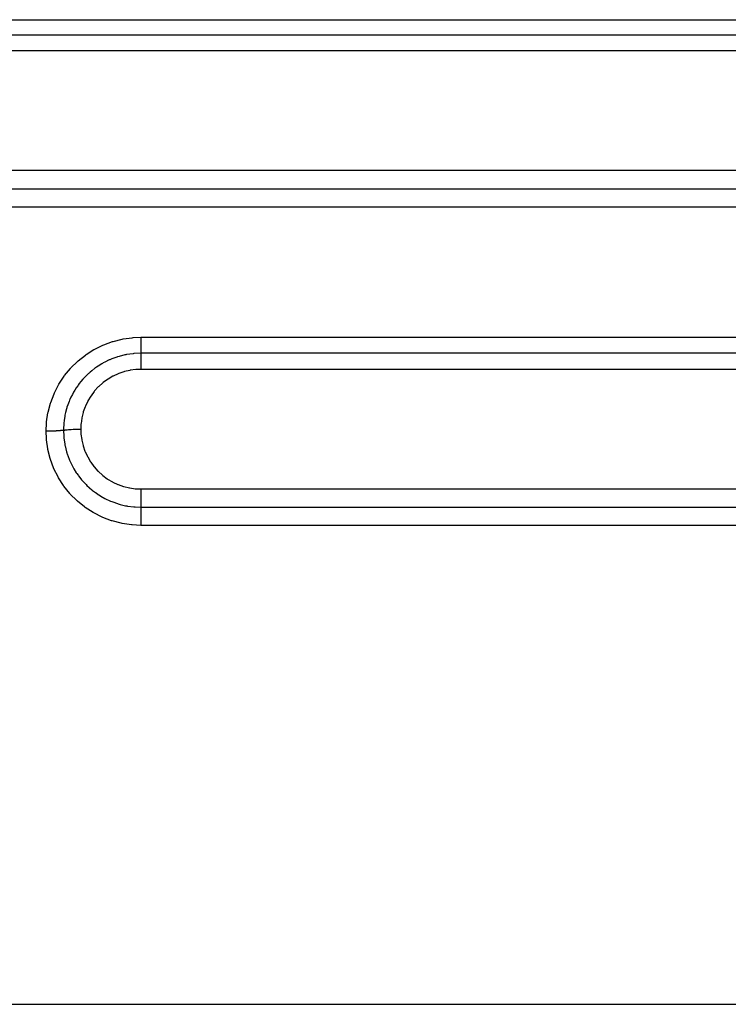
# Model space of a CAD drawing. Extents: x 24 to 1180, y -650 to 283.
# Drawn here: x 736 to 771, y -215 to -165 of the extents above; entities that cross this region are included whole.
import ezdxf

# ---------------------------------------------------------------- set-up
doc = ezdxf.new("R2010")
doc.units = 0
doc.linetypes.add('DASHED', pattern=[11.05, 8.7, -2.35])
doc.layers.add('NEVIDI', color=4, linetype='DASHED')

msp = doc.modelspace()

# ---------------------------------------------------------------- linework, layer by layer
at = {"layer": 'NEVIDI', "color": 7, "linetype": 'CONTINUOUS'}
for p, q in [((707, -165.345863), (819, -165.345863)), ((819, -166.121229), (707, -166.121229)), ((819, -166.900867), (707, -166.900867)), ((707, -172.874466), (819, -172.874466)), ((707, -173.802855), (819, -173.802855)), ((819, -174.726959), (707, -174.726959)), ((739.697107, -181.825815), (740.109967, -181.623043)), ((740.109967, -181.623043), (740.149967, -181.605967)), ((740.149967, -181.605967), (740.58468, -181.447289)), ((740.58468, -181.447289), (740.627043, -181.434328)), ((740.627043, -181.434328), (741.07726, -181.322324)), ((741.07726, -181.322324), (741.120365, -181.314018)), ((741.120365, -181.314018), (741.576648, -181.250958)), ((741.576648, -181.250958), (741.619473, -181.247337)), ((741.619473, -181.247337), (742, -181.232179)), ((742, -181.232179), (819, -181.232179)), ((742, -181.232179), (742, -181.320055)), ((742, -181.320055), (742, -181.331173)), ((742, -181.331173), (742, -181.352068)), ((742, -181.352068), (742, -181.439378)), ((742, -181.439378), (742, -181.459066)), ((742, -181.459066), (742, -181.479324)), ((742, -181.479324), (742, -181.553712)), ((742, -181.553712), (742, -181.581046)), ((742, -181.581046), (742, -181.599853)), ((742, -181.599853), (742, -181.661195)), ((742, -181.661195), (742, -181.694576)), ((742, -181.694576), (742, -181.711954)), ((742, -181.711954), (742, -181.760318)), ((738.870483, -182.40608), (739.232245, -182.119417)), ((739.232245, -182.119417), (739.268289, -182.093873)), ((739.268289, -182.093873), (739.659575, -181.846797)), ((739.659575, -181.846797), (739.697107, -181.825815)), ((740.851615, -182.205652), (740.843791, -182.208081)), ((740.912915, -182.187242), (740.851615, -182.205652)), ((741.211707, -182.112891), (740.912915, -182.187242)), ((741.23342, -182.108458), (741.211707, -182.112891)), ((741.246297, -182.10589), (741.23342, -182.108458)), ((741.291541, -182.097222), (741.246297, -182.10589)), ((741.618603, -182.050829), (741.291541, -182.097222)), ((741.621842, -182.050511), (741.618603, -182.050829)), ((741.65425, -182.047481), (741.621842, -182.050511)), ((741.677608, -182.045468), (741.65425, -182.047481)), ((742.000001, -182.032121), (741.677608, -182.045468)), ((742, -181.760318), (742, -181.797782)), ((742, -181.797782), (742, -181.813392)), ((742, -181.813392), (742, -181.849634)), ((742, -181.849634), (742, -181.888786)), ((742, -181.888786), (742, -181.902204)), ((742, -181.902204), (742, -181.927675)), ((742, -181.927675), (742, -181.96603)), ((742, -181.96603), (742, -181.977139)), ((742, -181.977139), (742, -181.993245)), ((742, -181.993245), (742, -182.028086)), ((742, -182.028086), (742, -182.032121)), ((819, -182.032121), (742, -182.032121)), ((742, -182.032121), (742, -182.03361)), ((742, -182.03361), (742, -182.07113)), ((742, -182.07113), (742, -182.07766)), ((742, -182.07766), (742, -182.087892)), ((742, -182.087892), (742, -182.137042)), ((742, -182.137042), (742, -182.142198)), ((742, -182.142198), (742, -182.154593)), ((742, -182.154593), (742, -182.215526)), ((738.510765, -182.756444), (738.837694, -182.435048)), ((738.837694, -182.435048), (738.870483, -182.40608)), ((739.863756, -182.672337), (739.787625, -182.723842)), ((740.057495, -182.552592), (739.863756, -182.672337)), ((740.088031, -182.535124), (740.057495, -182.552592)), ((740.127061, -182.51333), (740.088031, -182.535124)), ((740.197758, -182.475345), (740.127061, -182.51333)), ((740.424196, -182.365953), (740.197758, -182.475345)), ((740.456295, -182.351885), (740.424196, -182.365953)), ((740.483434, -182.340259), (740.456295, -182.351885)), ((740.548609, -182.313321), (740.483434, -182.340259)), ((740.810051, -182.218764), (740.548609, -182.313321)), ((740.843791, -182.208081), (740.810051, -182.218764)), ((742, -182.215526), (742, -182.218432)), ((742, -182.218432), (742, -182.23267)), ((742, -182.23267), (742, -182.305007)), ((742, -182.305007), (742, -182.30537)), ((742, -182.30537), (742, -182.320933)), ((742, -182.320933), (742, -182.400911)), ((742, -182.400911), (742, -182.405084)), ((742, -182.405084), (742, -182.418298)), ((742, -182.418298), (742, -182.504679)), ((742, -182.504679), (742, -182.5132)), ((742, -182.5132), (742, -182.523326)), ((742, -182.523326), (742, -182.61492)), ((742, -182.61492), (742, -182.628184)), ((742, -182.628184), (742, -182.634334)), ((742, -182.634334), (742, -182.729809)), ((737.91015, -183.566794), (738.163484, -183.179806)), ((738.163484, -183.179806), (738.189543, -183.144312)), ((738.189543, -183.144312), (738.481349, -182.788619)), ((738.481349, -182.788619), (738.510765, -182.756444)), ((739.265756, -183.158716), (739.184003, -183.242563)), ((739.390652, -183.039885), (739.265756, -183.158716)), ((739.416652, -183.016448), (739.390652, -183.039885)), ((739.472412, -182.967595), (739.416652, -183.016448)), ((739.551503, -182.901451), (739.472412, -182.967595)), ((739.710398, -182.778849), (739.551503, -182.901451)), ((739.739099, -182.758073), (739.710398, -182.778849)), ((739.787625, -182.723842), (739.739099, -182.758073)), ((740.601917, -183.180668), (740.366205, -183.318308)), ((740.627501, -183.167405), (740.601917, -183.180668)), ((740.87376, -183.054961), (740.627501, -183.167405)), ((740.90039, -183.044372), (740.87376, -183.054961)), ((741.156717, -182.95698), (740.90039, -183.044372)), ((741.184339, -182.949072), (741.156717, -182.95698)), ((741.450491, -182.887112), (741.184339, -182.949072)), ((741.47898, -182.881964), (741.450491, -182.887112)), ((741.749784, -182.846894), (741.47898, -182.881964)), ((741.778662, -182.844618), (741.749784, -182.846894)), ((742.000008, -182.836359), (741.778662, -182.844618)), ((742, -182.729809), (742, -182.748149)), ((742, -182.748149), (742, -182.74986)), ((742, -182.74986), (742, -182.836359)), ((819, -182.836359), (742, -182.836359)), ((737.679044, -184.014816), (737.888358, -183.604347)), ((737.888358, -183.604347), (737.91015, -183.566794)), ((738.84498, -183.654882), (738.774733, -183.756986)), ((738.86567, -183.626103), (738.84498, -183.654882)), ((738.922505, -183.549816), (738.86567, -183.626103)), ((739.005264, -183.445356), (738.922505, -183.549816)), ((739.102147, -183.331882), (739.005264, -183.445356)), ((739.12552, -183.305798), (739.102147, -183.331882)), ((739.184003, -183.242563), (739.12552, -183.305798)), ((740.100252, -183.511682), (739.899196, -183.691238)), ((740.122936, -183.493383), (740.100252, -183.511682)), ((740.341948, -183.334157), (740.122936, -183.493383)), ((740.366205, -183.318308), (740.341948, -183.334157)), ((737.497299, -184.485492), (737.661562, -184.054212)), ((737.661562, -184.054212), (737.679044, -184.014816)), ((738.578493, -184.086899), (738.505413, -184.232526)), ((738.623289, -184.004646), (738.578493, -184.086899)), ((738.640958, -183.973473), (738.623289, -184.004646)), ((738.695896, -183.880652), (738.640958, -183.973473)), ((738.774733, -183.756986), (738.695896, -183.880652)), ((739.49754, -184.176329), (739.358798, -184.407173)), ((739.513822, -184.152073), (739.49754, -184.176329)), ((739.67629, -183.934509), (739.513822, -184.152073)), ((739.694808, -183.912144), (739.67629, -183.934509)), ((739.878345, -183.711821), (739.694808, -183.912144)), ((739.899196, -183.691238), (739.878345, -183.711821)), ((737.367807, -184.970367), (737.483942, -184.527206)), ((737.483942, -184.527206), (737.497299, -184.485492)), ((738.351438, -184.605796), (738.310426, -184.728859)), ((738.41576, -184.436088), (738.351438, -184.605796)), ((738.441579, -184.374107), (738.41576, -184.436088)), ((738.455712, -184.341411), (738.441579, -184.374107)), ((738.505413, -184.232526), (738.455712, -184.341411)), ((739.345033, -184.432927), (739.229715, -184.677577)), ((739.358798, -184.407173), (739.345033, -184.432927)), ((737.291165, -185.46549), (737.359047, -185.013004)), ((737.359047, -185.013004), (737.367807, -184.970367)), ((738.201733, -185.160602), (738.198767, -185.176324)), ((738.208421, -185.126386), (738.201733, -185.160602)), ((738.237873, -184.991871), (738.208421, -185.126386)), ((738.288149, -184.802237), (738.237873, -184.991871)), ((738.300046, -184.762395), (738.288149, -184.802237)), ((738.310426, -184.728859), (738.300046, -184.762395)), ((739.119668, -184.9889), (739.055785, -185.250789)), ((739.12805, -184.96074), (739.119668, -184.9889)), ((739.2187, -184.70435), (739.12805, -184.96074)), ((739.229715, -184.677577), (739.2187, -184.70435)), ((737.267949, -185.930891), (737.287088, -185.508166)), ((737.287088, -185.508166), (737.291165, -185.46549)), ((738.146566, -185.567281), (738.135078, -185.785585)), ((738.147405, -185.557134), (738.146566, -185.567281)), ((738.149631, -185.531664), (738.147405, -185.557134)), ((738.165813, -185.384876), (738.149631, -185.531664)), ((738.198767, -185.176324), (738.165813, -185.384876)), ((739.010402, -185.575331), (739, -185.824334)), ((739.01299, -185.546214), (739.010402, -185.575331)), ((739.050305, -185.279402), (739.01299, -185.546214)), ((739.055785, -185.250789), (739.050305, -185.279402)), ((737.278042, -185.930885), (737.267949, -185.930891)), ((737.283259, -186.309571), (737.267949, -185.930891)), ((737.368453, -185.93035), (737.278042, -185.930885)), ((737.3898, -185.930095), (737.368453, -185.93035)), ((737.411306, -185.929789), (737.3898, -185.930095)), ((737.500343, -185.927974), (737.411306, -185.929789)), ((737.521204, -185.927417), (737.500343, -185.927974)), ((737.541991, -185.926812), (737.521204, -185.927417)), ((737.627893, -185.923748), (737.541991, -185.926812)), ((737.647857, -185.922901), (737.627893, -185.923748)), ((737.667803, -185.922001), (737.647857, -185.922901)), ((737.749203, -185.91774), (737.667803, -185.922001)), ((737.767949, -185.916615), (737.749203, -185.91774)), ((737.786469, -185.915447), (737.767949, -185.916615)), ((737.861822, -185.910065), (737.786469, -185.915447)), ((737.879079, -185.908677), (737.861822, -185.910065)), ((737.895946, -185.907259), (737.879079, -185.908677)), ((737.9638, -185.900866), (737.895946, -185.907259)), ((737.979115, -185.899251), (737.9638, -185.900866)), ((737.99407, -185.897604), (737.979115, -185.899251)), ((738.053357, -185.890295), (737.99407, -185.897604)), ((738.066585, -185.888466), (738.053357, -185.890295)), ((738.079328, -185.886624), (738.066585, -185.888466)), ((738.128884, -185.878547), (738.079328, -185.886624)), ((738.133975, -185.877618), (738.128884, -185.878547)), ((738.135078, -185.785585), (738.133975, -185.877615)), ((738.133975, -185.877617), (738.136504, -185.877153)), ((738.133975, -185.877618), (738.147342, -186.197975)), ((738.136504, -185.877153), (738.1487, -185.874989)), ((738.1487, -185.874989), (738.160228, -185.873044)), ((738.160228, -185.873044), (738.197903, -185.867265)), ((738.197903, -185.867265), (738.212014, -185.865293)), ((738.212014, -185.865293), (738.22149, -185.864021)), ((738.22149, -185.864021), (738.235194, -185.862249)), ((738.235194, -185.862249), (738.285324, -185.856366)), ((738.285324, -185.856366), (738.301746, -185.854619)), ((738.301746, -185.854619), (738.306482, -185.85413)), ((738.306482, -185.85413), (738.322422, -185.85253)), ((738.322422, -185.85253), (738.385702, -185.846817)), ((738.385702, -185.846817), (738.402677, -185.845439)), ((738.402677, -185.845439), (738.404141, -185.845323)), ((738.404141, -185.845323), (738.420319, -185.844071)), ((738.420319, -185.844071), (738.497185, -185.838789)), ((738.497185, -185.838789), (738.508284, -185.838111)), ((738.508284, -185.838111), (738.517309, -185.837575)), ((738.517309, -185.837575), (738.527416, -185.83699)), ((738.527416, -185.83699), (738.617784, -185.832433)), ((738.617784, -185.832433), (738.621706, -185.832261)), ((738.621706, -185.832261), (738.639191, -185.83152)), ((738.639191, -185.83152), (738.641993, -185.831405)), ((738.641993, -185.831405), (738.741181, -185.827974)), ((738.741181, -185.827974), (738.745286, -185.827858)), ((738.745286, -185.827858), (738.762285, -185.827398)), ((738.762285, -185.827398), (738.767643, -185.82726)), ((738.767643, -185.82726), (738.864785, -185.825325)), ((738.864785, -185.825325), (738.877172, -185.825153)), ((738.877172, -185.825153), (738.886378, -185.825036)), ((738.886378, -185.825036), (738.900331, -185.824876)), ((738.900331, -185.824876), (738.990542, -185.824348)), ((738.990542, -185.824348), (739, -185.824343)), ((739, -185.824343), (739, -185.824593)), ((739, -185.824593), (739.008325, -186.047439)), ((739.008325, -186.047439), (739.010375, -186.073298)), ((739.010375, -186.073298), (739.04565, -186.344071)), ((737.286994, -186.353052), (737.283259, -186.309571)), ((737.350431, -186.805399), (737.286994, -186.353052)), ((738.147342, -186.197975), (738.149537, -186.223174)), ((738.149537, -186.223174), (738.152027, -186.249668)), ((738.152027, -186.249668), (738.152848, -186.257989)), ((738.152848, -186.257989), (738.198724, -186.579187)), ((738.198724, -186.579187), (738.208238, -186.628476)), ((738.208238, -186.628476), (738.208535, -186.629962)), ((738.208535, -186.629962), (738.215223, -186.662633)), ((739.04565, -186.344071), (739.050269, -186.36948)), ((739.050269, -186.36948), (739.112573, -186.635794)), ((739.112573, -186.635794), (739.119722, -186.660669)), ((737.358758, -186.848027), (737.350431, -186.805399)), ((737.470679, -187.29268), (737.358758, -186.848027)), ((738.215223, -186.662633), (738.288175, -186.953932)), ((738.288175, -186.953932), (738.303111, -187.003751)), ((738.303111, -187.003751), (738.310155, -187.026429)), ((738.310155, -187.026429), (738.320879, -187.060042)), ((738.320879, -187.060042), (738.415872, -187.32065)), ((739.119722, -186.660669), (739.209191, -186.921553)), ((739.209191, -186.921553), (739.218903, -186.945812)), ((739.218903, -186.945812), (739.333262, -187.194462)), ((737.483666, -187.334664), (737.470679, -187.29268)), ((737.643438, -187.767287), (737.483666, -187.334664)), ((738.415872, -187.32065), (738.435752, -187.368683)), ((738.435752, -187.368683), (738.455083, -187.413718)), ((738.455083, -187.413718), (738.469549, -187.446422)), ((738.469549, -187.446422), (738.578784, -187.670508)), ((739.333262, -187.194462), (739.345255, -187.21742)), ((739.345255, -187.21742), (739.48375, -187.452864)), ((739.48375, -187.452864), (739.498016, -187.474553)), ((739.498016, -187.474553), (739.661024, -187.697098)), ((737.660809, -187.807519), (737.643438, -187.767287)), ((737.864727, -188.217893), (737.660809, -187.807519)), ((738.578784, -187.670508), (738.60289, -187.715401)), ((738.60289, -187.715401), (738.63922, -187.780475)), ((738.63922, -187.780475), (738.656879, -187.811065)), ((738.656879, -187.811065), (738.775571, -188.001512)), ((738.775571, -188.001512), (738.804008, -188.043713)), ((738.804008, -188.043713), (738.861768, -188.125896)), ((739.661024, -187.697098), (739.677216, -187.71702)), ((739.677216, -187.71702), (739.861189, -187.921526)), ((739.861189, -187.921526), (739.87939, -187.939824)), ((739.87939, -187.939824), (740.081644, -188.123809)), ((737.8862, -188.255847), (737.864727, -188.217893)), ((738.132977, -188.642259), (737.8862, -188.255847)), ((738.861768, -188.125896), (738.882553, -188.15439)), ((738.882553, -188.15439), (739.006417, -188.313663)), ((739.006417, -188.313663), (739.03928, -188.353175)), ((739.03928, -188.353175), (739.122165, -188.44829)), ((739.122165, -188.44829), (739.145812, -188.474306)), ((739.145812, -188.474306), (739.266966, -188.600518)), ((739.266966, -188.600518), (739.302779, -188.635717)), ((740.081644, -188.123809), (740.101699, -188.140291)), ((740.101699, -188.140291), (740.322251, -188.303685)), ((740.322251, -188.303685), (740.344037, -188.318195)), ((740.344037, -188.318195), (740.581284, -188.459529)), ((740.581284, -188.459529), (740.604321, -188.471727)), ((740.604321, -188.471727), (740.852648, -188.587682)), ((740.852648, -188.587682), (740.876483, -188.597391)), ((740.876483, -188.597391), (741.135486, -188.688079)), ((738.158556, -188.677943), (738.132977, -188.642259)), ((738.447962, -189.039116), (738.158556, -188.677943)), ((738.477337, -189.072019), (738.447962, -189.039116)), ((738.801878, -189.398476), (738.477337, -189.072019)), ((739.302779, -188.635717), (739.413387, -188.73891)), ((739.413387, -188.73891), (739.439567, -188.762178)), ((739.439567, -188.762178), (739.553508, -188.858658)), ((739.553508, -188.858658), (739.592168, -188.889711)), ((739.592168, -188.889711), (739.733868, -188.996811)), ((739.733868, -188.996811), (739.762519, -189.017251)), ((739.762519, -189.017251), (739.865752, -189.08773)), ((739.865752, -189.08773), (739.907626, -189.114953)), ((741.135486, -188.688079), (741.159979, -188.695306)), ((741.159979, -188.695306), (741.429125, -188.760241)), ((741.429125, -188.760241), (741.454295, -188.764995)), ((741.454295, -188.764995), (741.726912, -188.802549)), ((741.726912, -188.802549), (741.752193, -188.804754)), ((741.752193, -188.804754), (742.000003, -188.8151)), ((742, -188.8151), (819, -188.8151)), ((742.000002, -189.072108), (742.000001, -189.095099)), ((742.000001, -189.095099), (742.000001, -189.15088)), ((742.000003, -188.961226), (742.000002, -189.02851)), ((742.000002, -189.02851), (742.000002, -189.072108)), ((742.000003, -188.8151), (742.000003, -188.826703)), ((742.000003, -188.826703), (742.000003, -188.904345)), ((742.000003, -188.904345), (742.000003, -188.938094)), ((742.000003, -188.938094), (742.000003, -188.961226)), ((738.833667, -189.427208), (738.801878, -189.398476)), ((739.19112, -189.717164), (738.833667, -189.427208)), ((739.907626, -189.114953), (740.083142, -189.221011)), ((740.083142, -189.221011), (740.113944, -189.238341)), ((740.113944, -189.238341), (740.201131, -189.285421)), ((740.201131, -189.285421), (740.245137, -189.308105)), ((740.245137, -189.308105), (740.45206, -189.405526)), ((740.45206, -189.405526), (740.484934, -189.419652)), ((740.484934, -189.419652), (740.551778, -189.447281)), ((740.551778, -189.447281), (740.597048, -189.46517)), ((740.597048, -189.46517), (740.837831, -189.549562)), ((740.837831, -189.549562), (740.872086, -189.560142)), ((740.872086, -189.560142), (740.91727, -189.57357)), ((740.91727, -189.57357), (740.964109, -189.586862)), ((740.964109, -189.586862), (741.240196, -189.652569)), ((742.000001, -189.15088), (742, -189.203258)), ((742, -189.203258), (742, -189.225445)), ((742, -189.225445), (742, -189.269583)), ((742, -189.269583), (742, -189.329184)), ((742, -189.329184), (742, -189.350308)), ((742, -189.350308), (742, -189.382654)), ((742, -189.382654), (742, -189.447788)), ((742, -189.447788), (742, -189.467158)), ((742, -189.467158), (742.000001, -189.488652)), ((742.000001, -189.488652), (742.000001, -189.556518)), ((742.000001, -189.556518), (742.000002, -189.574058)), ((742.000002, -189.574058), (742.000002, -189.585814)), ((742.000002, -189.585814), (742.000002, -189.6536)), ((739.226081, -189.742547), (739.19112, -189.717164)), ((739.615137, -189.994489), (739.226081, -189.742547)), ((739.653408, -190.016459), (739.615137, -189.994489)), ((740.065101, -190.224489), (739.653408, -190.016459)), ((741.240196, -189.652569), (741.27572, -189.659491)), ((741.27572, -189.659491), (741.296642, -189.663408)), ((741.296642, -189.663408), (741.344836, -189.671983)), ((741.344836, -189.671983), (741.651395, -189.712028)), ((741.651395, -189.712028), (741.680711, -189.714558)), ((741.680711, -189.714558), (741.687421, -189.715106)), ((741.687421, -189.715106), (741.729029, -189.718238)), ((741.729029, -189.718238), (742.000002, -189.72767)), ((742, -189.72767), (819, -189.72767)), ((742.000002, -189.901057), (742, -189.974378)), ((742, -189.974378), (742, -189.990982)), ((742, -189.990982), (742, -190.009009)), ((742, -190.009009), (742.000001, -190.083706)), ((742.000002, -189.672532), (742.000001, -189.727669)), ((742.000001, -190.083706), (742.000002, -190.106993)), ((742.000002, -189.6536), (742.000002, -189.669095)), ((742.000002, -189.669095), (742.000002, -189.672532)), ((742.000002, -189.72767), (742.000004, -189.784907)), ((742.000004, -189.804508), (742.000002, -189.874212)), ((742.000002, -189.874212), (742.000002, -189.884712)), ((742.000002, -189.884712), (742.000002, -189.901057)), ((742.000004, -189.784907), (742.000004, -189.790169)), ((742.000004, -189.790169), (742.000004, -189.804508)), ((740.105232, -190.242155), (740.065101, -190.224489)), ((740.535489, -190.404863), (740.105232, -190.242155)), ((740.577374, -190.418208), (740.535489, -190.404863)), ((741.026118, -190.535151), (740.577374, -190.418208)), ((741.069533, -190.544023), (741.026118, -190.535151)), ((741.529307, -190.612655), (741.069533, -190.544023)), ((742.000003, -190.513955), (742, -190.541147)), ((742, -190.541147), (742, -190.588594)), ((742.000002, -190.106993), (742.000003, -190.126416)), ((742.000003, -190.126416), (742.000006, -190.20049)), ((742.000004, -190.492522), (742.000003, -190.513955)), ((742.000007, -190.448716), (742.000004, -190.492522)), ((742.000006, -190.20049), (742.000006, -190.230781)), ((742.000006, -190.230781), (742.000007, -190.251211)), ((742.000007, -190.251211), (742.000008, -190.322769)), ((742.000008, -190.381158), (742.000007, -190.448716)), ((742.000008, -190.322769), (742.000009, -190.360039)), ((742.000009, -190.360039), (742.000008, -190.381158)), ((741.573333, -190.616825), (741.529307, -190.612655)), ((742, -190.635934), (741.573333, -190.616825)), ((742, -190.588594), (742, -190.625915)), ((742, -190.625915), (742, -190.635934)), ((819, -190.635934), (742, -190.635934)), ((696, -214.591023), (825.037011, -214.591023))]:
    msp.add_line(p, q, dxfattribs=at)

doc.saveas('drawing.dxf')
